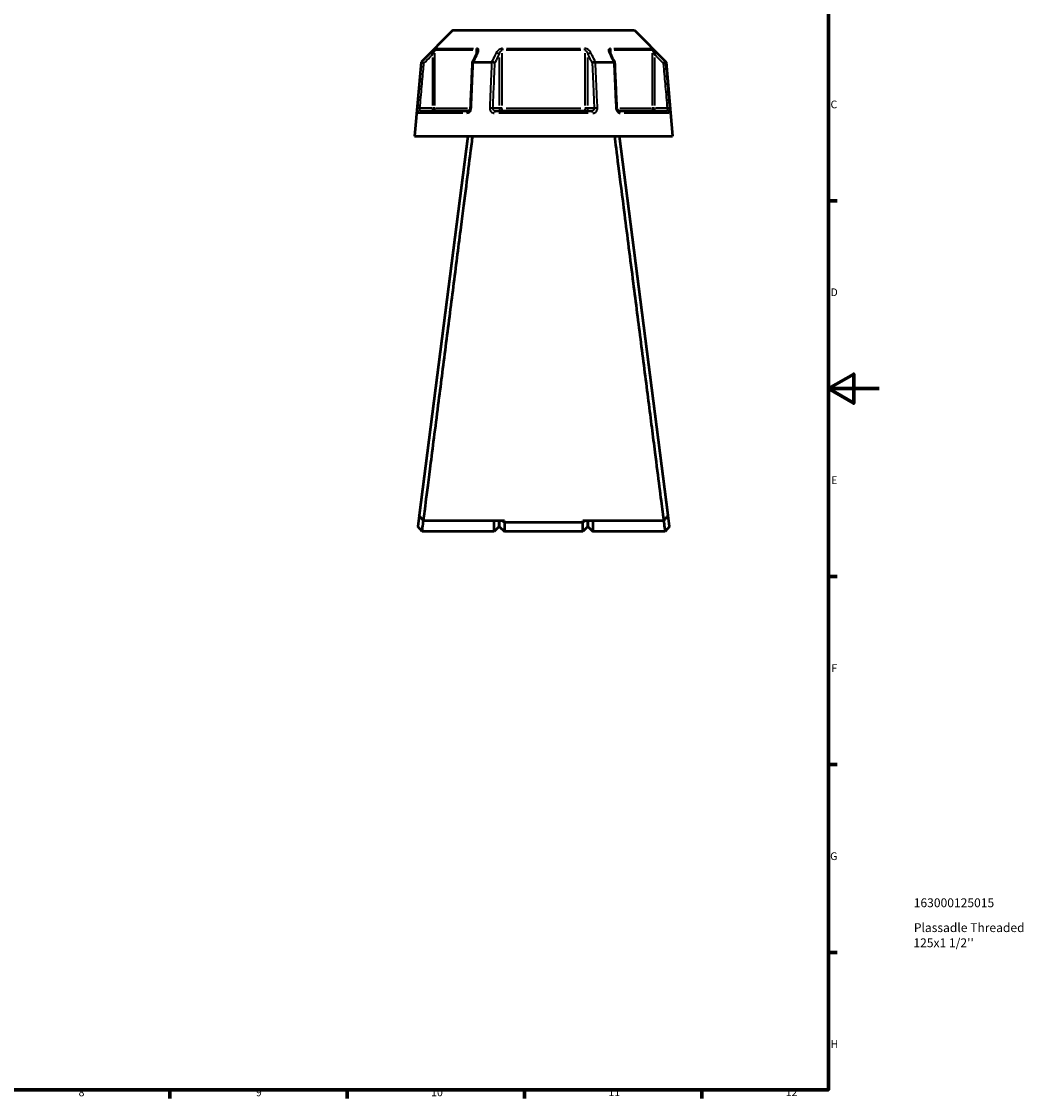
# Model space of a CAD drawing. Units: millimetres. Extents: x 0 to 898, y 0 to 848.
# Drawn here: x 502 to 898, y 17 to 442 of the extents above; entities that cross this region are included whole.
import ezdxf

# ---------------------------------------------------------------- set-up
doc = ezdxf.new("R2010")
doc.units = ezdxf.units.MM
for name, color, linetype, lineweight in [('Border (ANSI)', 7, 'Continuous', 70), ('Title (ISO)', 7, 'Continuous', 50), ('Visible (ANSI)', 7, 'Continuous', 50), ('Visible Narrow (ANSI)', 7, 'Continuous', 35)]:
    doc.layers.add(name, color=color, linetype=linetype, lineweight=lineweight)
doc.styles.add('Note Text (ANSI)', font='tahoma.ttf')
doc.styles.add('Note Text (ISO)', font='tahoma.ttf')

# ---------------------------------------------------------------- blocks, each defined once
blk = doc.blocks.new('Borders Default Border')
at = {"layer": 'Border (ANSI)'}
for p, q in [((821, 371.25), (824.45, 371.25)), ((821, 222.75), (824.45, 222.75)), ((821, 148.5), (824.45, 148.5)), ((821, 74.25), (824.45, 74.25)), ((560.67, 20), (560.67, 16.55)), ((630.75, 20), (630.75, 16.55)), ((700.83, 20), (700.83, 16.55)), ((770.92, 20), (770.92, 16.55))]:
    blk.add_line(p, q, dxfattribs=at)
at = {"layer": 'Border (ANSI)', "flags": 128}
for points in [[(20, 20), (20, 574), (821, 574), (821, 20), (20, 20)], [(841, 297), (821, 297), (831, 302.77), (831, 291.23), (821, 297)]]:
    blk.add_lwpolyline(points, dxfattribs=at)
at = {"layer": 'Border (ANSI)', "attachment_point": 7, "style": 'Note Text (ANSI)'}
for s, insert, char_height in [('C', (821.8, 406.8), 3.05), ('D', (821.81, 332.6), 3.05), ('E', (822.05, 258.35), 3.05), ('F', (822.14, 184.1), 3.05), ('G', (821.66, 109.79), 3.05), ('H', (821.81, 35.6), 3.05), ('8', (524.63, 16.48), 3.05), ('9', (594.7, 16.49), 3.05), ('10', (663.96, 16.49), 3.048), ('11', (734.04, 16.55), 3.048), ('12', (804.13, 16.55), 3.048)]:
    blk.add_mtext(s, dxfattribs=dict(at, insert=insert, char_height=char_height))
blk = doc.blocks.new('Title Blocks ISO')
at = {"layer": 'Title (ISO)', "style": 'Note Text (ISO)'}
for tag, p in [('PART_NUMBER_001', (33.69, 72.11)), ('DESCRIPTION_001', (33.74, 62.29)), ('DESCRIPTION_002', (33.56, 56.3))]:
    blk.add_attdef(tag, p, '', height=3.5, dxfattribs=at)

msp = doc.modelspace()

# ---------------------------------------------------------------- linework, layer by layer
at = {"layer": 'Visible (ANSI)'}
for p, q in [((672.487, 438.555), (659.952, 426.02)), ((672.487, 438.555), (744.298, 438.555)), ((744.298, 438.555), (756.834, 426.02)), ((659.952, 426.02), (657.393, 396.77)), ((659.952, 426.02), (660.131, 426.02)), ((680.658, 426.02), (687.865, 426.02)), ((728.92, 426.02), (736.127, 426.02)), ((756.655, 426.02), (756.834, 426.02)), ((756.834, 426.02), (759.393, 396.77)), ((659.563, 406.77), (678.695, 406.77)), ((689.261, 406.77), (727.525, 406.77)), ((738.09, 406.77), (757.222, 406.77)), ((657.393, 396.77), (759.393, 396.77)), ((678.393, 396.77), (659.196, 246.827)), ((757.59, 246.827), (738.393, 396.77)), ((659.196, 246.827), (658.647, 242.54)), ((758.139, 242.54), (757.59, 246.827)), ((660.393, 240.555), (658.647, 242.539)), ((692.893, 244.809), (660.938, 244.809)), ((688.893, 240.555), (688.893, 244.809)), ((690.893, 242.555), (688.893, 240.555)), ((690.893, 244.809), (690.893, 242.555)), ((690.893, 242.555), (690.893, 244.809)), ((690.893, 242.555), (692.893, 240.555)), ((692.093, 244.809), (692.893, 244.044)), ((692.893, 244.809), (692.893, 244.044)), ((692.893, 244.044), (692.893, 240.555)), ((723.893, 244.044), (692.893, 244.044)), ((755.848, 244.809), (723.893, 244.809)), ((724.693, 244.809), (723.893, 244.044)), ((723.893, 244.044), (723.893, 244.809)), ((723.893, 240.555), (723.893, 244.044)), ((725.893, 242.555), (723.893, 240.555)), ((725.893, 242.555), (725.893, 244.809)), ((725.893, 244.809), (725.893, 242.555)), ((725.893, 242.555), (727.893, 240.555)), ((727.893, 244.809), (727.893, 240.555)), ((758.139, 242.539), (756.393, 240.555)), ((688.893, 240.555), (660.393, 240.555)), ((723.893, 240.555), (692.893, 240.555)), ((756.393, 240.555), (727.893, 240.555))]:
    msp.add_line(p, q, dxfattribs=at)
for centre, major_axis, ratio, start_param, end_param in [((6728.671, -11292.053), (200.223, -16541.908), 0.5089562, 3.9187499, 3.9190515), ((-5221.079, -11113.931), (198.24, 16290.5), 0.5090036, 5.5057573, 5.5060635)]:
    msp.add_ellipse(centre, major_axis=major_axis, ratio=ratio, start_param=start_param, end_param=end_param, dxfattribs=at)
for points, knots in [([(682.146, 429.896), (682.146, 429.882), (682.145, 429.862), (682.138, 429.811), (682.133, 429.782), (682.118, 429.715), (682.107, 429.678), (682.081, 429.599), (682.066, 429.557), (682.029, 429.469), (682.008, 429.423), (681.984, 429.376)], [0.20265986, 0.20265986, 0.20265986, 0.20265986, 0.23121109, 0.23121109, 0.25976233, 0.25976233, 0.28831356, 0.28831356, 0.3168648, 0.3168648, 0.34541603, 0.34541603, 0.34541603, 0.34541603]), ([(734.801, 429.376), (734.777, 429.423), (734.756, 429.469), (734.72, 429.557), (734.704, 429.599), (734.678, 429.678), (734.668, 429.715), (734.652, 429.782), (734.647, 429.811), (734.641, 429.862), (734.64, 429.882), (734.64, 429.896)], [0, 0, 0, 0, 0.02855139, 0.02855139, 0.05710278, 0.05710278, 0.08565416, 0.08565416, 0.11420555, 0.11420555, 0.14275694, 0.14275694, 0.14275694, 0.14275694]), ([(661.094, 425.57), (661.092, 425.571), (661.091, 425.571), (660.971, 425.627), (660.853, 425.682), (660.632, 425.786), (660.53, 425.834), (660.353, 425.916), (660.28, 425.95), (660.175, 425.999), (660.143, 426.014), (660.133, 426.019)], [-0.15379395, -0.15379395, -0.15379395, -0.15379395, -0.15331866, -0.15331866, -0.11412838, -0.11412838, -0.07544952, -0.07544952, -0.03695642, -0.03695642, 0, 0, 0, 0]), ([(680.201, 425.796), (680.149, 424.597), (680.096, 423.398), (679.991, 421.001), (679.938, 419.802), (679.833, 417.404), (679.78, 416.206), (679.675, 413.808), (679.622, 412.609), (679.517, 410.212), (679.465, 409.013), (679.412, 407.814)], [0.6295477, 0.6295477, 0.6295477, 0.6295477, 0.9905716, 0.9905716, 1.3515954, 1.3515954, 1.7126192, 1.7126192, 2.0736431, 2.0736431, 2.4346669, 2.4346669, 2.4346669, 2.4346669]), ([(680.637, 426.019), (680.536, 426.014), (680.449, 425.999), (680.308, 425.95), (680.257, 425.916), (680.212, 425.851), (680.203, 425.824), (680.201, 425.796)], [-0.153676965, -0.153676965, -0.153676965, -0.153676965, -0.116634144, -0.116634144, -0.078050933, -0.078050933, -0.055255835, -0.055255835, -0.055255835, -0.055255835]), ([(689.16, 425.57), (689.159, 425.571), (689.158, 425.571), (689.098, 425.627), (689.019, 425.682), (688.83, 425.786), (688.722, 425.834), (688.488, 425.916), (688.364, 425.95), (688.118, 425.999), (687.999, 426.014), (687.888, 426.019)], [-0.15379395, -0.15379395, -0.15379395, -0.15379395, -0.15331881, -0.15331881, -0.11412844, -0.11412844, -0.0754498, -0.0754498, -0.03695649, -0.03695649, 0, 0, 0, 0]), ([(728.897, 426.019), (728.786, 426.014), (728.667, 425.999), (728.421, 425.95), (728.297, 425.916), (728.063, 425.834), (727.955, 425.786), (727.767, 425.682), (727.687, 425.627), (727.627, 425.571), (727.626, 425.571), (727.626, 425.57)], [-0.15367698, -0.15367698, -0.15367698, -0.15367698, -0.11663415, -0.11663415, -0.07805092, -0.07805092, -0.03928192, -0.03928192, 0, 0, 0.00047625, 0.00047625, 0.00047625, 0.00047625]), ([(736.584, 425.796), (736.583, 425.824), (736.574, 425.851), (736.528, 425.916), (736.477, 425.95), (736.336, 425.999), (736.249, 426.014), (736.148, 426.019)], [-0.09819174, -0.09819174, -0.09819174, -0.09819174, -0.075449835, -0.075449835, -0.036956503, -0.036956503, 0, 0, 0, 0]), ([(737.373, 407.814), (737.321, 409.013), (737.268, 410.212), (737.163, 412.609), (737.11, 413.808), (737.005, 416.206), (736.952, 417.404), (736.847, 419.802), (736.795, 421.001), (736.689, 423.398), (736.637, 424.597), (736.584, 425.796)], [1.2046153, 1.2046153, 1.2046153, 1.2046153, 1.5656392, 1.5656392, 1.926663, 1.926663, 2.2876869, 2.2876869, 2.6487107, 2.6487107, 3.0097345, 3.0097345, 3.0097345, 3.0097345]), ([(755.692, 425.57), (755.693, 425.571), (755.695, 425.571), (755.815, 425.627), (755.933, 425.682), (756.154, 425.786), (756.256, 425.834), (756.432, 425.916), (756.506, 425.95), (756.61, 425.999), (756.642, 426.014), (756.652, 426.019)], [-0.0004764, -0.0004764, -0.0004764, -0.0004764, 0, 0, 0.03928183, 0.03928183, 0.07805105, 0.07805105, 0.11663408, 0.11663408, 0.15367683, 0.15367683, 0.15367683, 0.15367683]), ([(679.412, 407.814), (679.408, 407.715), (679.393, 407.615), (679.344, 407.424), (679.31, 407.333), (679.228, 407.168), (679.181, 407.095), (679.079, 406.97), (679.026, 406.919), (678.919, 406.838), (678.866, 406.811), (678.772, 406.776), (678.731, 406.77), (678.695, 406.77)], [0, 0, 0, 0, 0.05067005, 0.05067005, 0.10084685, 0.10084685, 0.1507669, 0.1507669, 0.20138762, 0.20138762, 0.25586434, 0.25586434, 0.31481094, 0.31481094, 0.31481094, 0.31481094]), ([(738.09, 406.77), (738.052, 406.77), (738.008, 406.777), (737.901, 406.819), (737.838, 406.855), (737.718, 406.958), (737.662, 407.018), (737.562, 407.16), (737.518, 407.24), (737.445, 407.414), (737.417, 407.508), (737.385, 407.674), (737.377, 407.744), (737.373, 407.814)], [0, 0, 0, 0, 0.06296271, 0.06296271, 0.12592542, 0.12592542, 0.17893056, 0.17893056, 0.22915943, 0.22915943, 0.27910739, 0.27910739, 0.31481354, 0.31481354, 0.31481354, 0.31481354]), ([(660.938, 244.809), (661.104, 246.1), (661.414, 248.515), (662.364, 255.912), (663.047, 261.234), (664.773, 274.689), (665.847, 283.062), (667.95, 299.463), (668.945, 307.228), (669.954, 315.107), (670.458, 319.046), (670.966, 323.013), (671.977, 330.913), (672.481, 334.846), (673.471, 342.587), (673.958, 346.395), (674.905, 353.8), (675.365, 357.397), (676.555, 366.71), (677.25, 372.146), (678.516, 382.058), (679.079, 386.467), (679.887, 392.798), (680.176, 395.058), (680.394, 396.77)], [0.1691912, 0.1691912, 0.1691912, 0.1691912, 0.4641836, 0.4641836, 0.8043623, 0.8043623, 1.1811862, 1.1811862, 1.483598, 1.483598, 1.483598, 1.6348038, 1.6348038, 1.7860097, 1.7860097, 1.9372155, 1.9372155, 2.0884214, 2.0884214, 2.3454713, 2.3454713, 2.6161077, 2.6161077, 2.8250468, 2.8250468, 2.8250468, 2.8250468]), ([(736.391, 396.77), (736.73, 394.113), (737.239, 390.13), (738.57, 379.707), (739.405, 373.167), (741.396, 357.584), (742.578, 348.346), (744.8, 330.976), (745.823, 322.985), (746.832, 315.107), (747.336, 311.167), (747.837, 307.256), (748.821, 299.578), (749.304, 295.812), (750.24, 288.51), (750.693, 284.974), (751.56, 278.213), (751.974, 274.988), (753.025, 266.796), (753.615, 262.195), (754.646, 254.162), (755.075, 250.821), (755.592, 246.797), (755.747, 245.595), (755.848, 244.809)], [-2.8250468, -2.8250468, -2.8250468, -2.8250468, -2.5008115, -2.5008115, -2.1622061, -2.1622061, -1.7860097, -1.7860097, -1.483598, -1.483598, -1.483598, -1.3323921, -1.3323921, -1.1811862, -1.1811862, -1.0299804, -1.0299804, -0.8787745, -0.8787745, -0.6217246, -0.6217246, -0.348911, -0.348911, -0.1691912, -0.1691912, -0.1691912, -0.1691912]), ([(660.938, 244.809), (660.647, 245.145), (660.357, 245.481), (659.776, 246.154), (659.486, 246.49), (659.196, 246.827)], [-0.26658778, -0.26658778, -0.26658778, -0.26658778, -0.13330646, -0.13330646, 0, 0, 0, 0]), ([(757.59, 246.827), (757.299, 246.49), (757.009, 246.154), (756.428, 245.481), (756.138, 245.145), (755.848, 244.809)], [-0.26658755, -0.26658755, -0.26658755, -0.26658755, -0.13328081, -0.13328081, 0, 0, 0, 0]), ([(660.393, 240.556), (660.393, 240.556), (660.417, 240.737), (660.528, 241.588), (660.638, 242.423), (660.833, 243.915), (660.889, 244.348), (660.949, 244.809)], [-3.1415927, -3.1415927, -3.1415927, -3.1415927, -2.795941, -2.795941, -2.3134455, -2.3134455, -2.1373425, -2.1373425, -2.1373425, -2.1373425]), ([(755.837, 244.809), (755.896, 244.348), (755.953, 243.915), (756.147, 242.423), (756.257, 241.588), (756.369, 240.737), (756.392, 240.556), (756.393, 240.556)], [2.1373425, 2.1373425, 2.1373425, 2.1373425, 2.3134455, 2.3134455, 2.795941, 2.795941, 3.1415927, 3.1415927, 3.1415927, 3.1415927])]:
    msp.add_open_spline(points, degree=3, knots=knots, dxfattribs=at)
for points in [[(660.131, 426.02), (660.131, 426.02), (660.132, 426.019), (660.133, 426.019)], [(680.637, 426.019), (680.644, 426.019), (680.651, 426.02), (680.658, 426.02)], [(687.865, 426.02), (687.873, 426.02), (687.88, 426.019), (687.888, 426.019)], [(728.897, 426.019), (728.905, 426.019), (728.913, 426.02), (728.92, 426.02)], [(736.127, 426.02), (736.134, 426.02), (736.141, 426.019), (736.148, 426.019)], [(756.652, 426.019), (756.653, 426.019), (756.654, 426.02), (756.655, 426.02)]]:
    msp.add_open_spline(points, degree=3, dxfattribs=at)
at = {"layer": 'Visible Narrow (ANSI)'}
for p, q in [((680.461, 430.696), (665.716, 430.696)), ((666.005, 431.403), (680.65, 431.403)), ((681.76, 430.608), (681.76, 429.018)), ((723.137, 430.696), (693.648, 430.696)), ((693.748, 431.403), (723.038, 431.403)), ((735.025, 429.018), (735.025, 430.608)), ((736.135, 431.403), (750.781, 431.403)), ((751.069, 430.696), (736.324, 430.696)), ((663.766, 429.629), (664.411, 428.98)), ((664.464, 427.869), (664.464, 408.828)), ((665.455, 408.916), (665.455, 429.55)), ((690.845, 427.869), (690.845, 408.828)), ((692.087, 408.916), (692.087, 429.55)), ((724.698, 429.55), (724.698, 408.916)), ((725.94, 408.828), (725.94, 427.869)), ((751.331, 429.55), (751.331, 408.916)), ((752.321, 408.828), (752.321, 427.869)), ((752.374, 428.98), (753.02, 429.629)), ((659.457, 407.777), (658.547, 407.856)), ((676.52, 405.857), (658.863, 405.857)), ((664.217, 407.77), (659.777, 407.77)), ((664.464, 407.692), (664.464, 406.773)), ((665.442, 407.77), (664.536, 407.77)), ((665.69, 407.77), (678.298, 407.77)), ((690.722, 407.77), (688.502, 407.77)), ((726.05, 405.857), (690.736, 405.857)), ((692.02, 407.77), (690.883, 407.77)), ((693.648, 407.77), (723.137, 407.77)), ((725.902, 407.77), (724.765, 407.77)), ((728.284, 407.77), (726.064, 407.77)), ((738.487, 407.77), (751.096, 407.77)), ((757.922, 405.857), (740.265, 405.857)), ((752.25, 407.77), (751.343, 407.77)), ((752.321, 406.773), (752.321, 407.692)), ((757.008, 407.77), (752.568, 407.77)), ((758.239, 407.856), (757.329, 407.777))]:
    msp.add_line(p, q, dxfattribs=at)
for centre, major_axis, ratio, start_param, end_param in [((666.445, 430.696), (0, -1), 0.9904959, 3.9662607, 4.6731191), ((682.374, 430.696), (0, 1), 0.6143631, 0.8246681, 1.5315264), ((692.463, 430.696), (0, -1), 0.3761328, 3.9662607, 4.6731191), ((724.322, 430.696), (0, 1), 0.3761328, 4.7516589, 5.4585172), ((734.411, 430.696), (0, -1), 0.6143631, 1.6100662, 2.3169246), ((750.34, 430.696), (0, 1), 0.9904959, 4.7516589, 5.4585172), ((682.878, 428.927), (-0.894, 0.449), 0.6136988, 5.5048942, 6.2422226), ((689.979, 428.927), (-0.894, 0.449), 0.6136988, 3.9026286, 5.2571626), ((726.806, 428.927), (-0.894, -0.449), 0.6136988, 4.1676154, 5.5221494), ((733.908, 428.927), (0.894, 0.449), 0.6136988, 0.0409627, 0.7782911), ((659.563, 405.77), (0, 1), 0.992287, 0.0741765, 1.4093534), ((664.464, 407.77), (0, -1), 0.9904959, 0.0785398, 1.4922565), ((678.695, 405.77), (0, 1), 0.6034974, 0.0741765, 1.4093534), ((680.411, 407.77), (-0.999, 0.044), 0.0757423, 5.369153, 6.2350783), ((687.512, 407.77), (0.999, -0.044), 0.0757423, 0.5996329, 1.9382948), ((689.261, 405.77), (0, 1), 0.3887896, 0.0741765, 1.4093534), ((691.711, 407.77), (0, -1), 0.8660254, 4.7909288, 6.2046455), ((691.711, 407.77), (0, -1), 0.3761328, 0.0785398, 1.4922565), ((725.074, 407.77), (0, -1), 0.3761328, 4.7909288, 6.2046455), ((725.074, 407.77), (0, -1), 0.8660254, 0.0785398, 1.4922565), ((727.525, 405.77), (0, 1), 0.3887896, 4.8738319, 6.2090088), ((729.273, 407.77), (0.999, 0.044), 0.0757423, 1.2032978, 2.5419597), ((736.374, 407.77), (0.999, 0.044), 0.0757423, 0.048107, 0.9140323), ((738.09, 405.77), (0, 1), 0.6034974, 4.8738319, 6.2090088), ((752.321, 407.77), (0, -1), 0.9904959, 4.7909288, 6.2046455), ((757.222, 405.77), (0, 1), 0.992287, 4.8738319, 6.2090088)]:
    msp.add_ellipse(centre, major_axis=major_axis, ratio=ratio, start_param=start_param, end_param=end_param, dxfattribs=at)
for points, knots in [([(665.745, 431.403), (665.713, 431.403), (665.639, 431.36), (665.308, 431.11), (664.952, 430.786), (664.318, 430.184), (664.037, 429.91), (663.76, 429.634)], [-0.34541645, -0.34541645, -0.34541645, -0.34541645, -0.27620858, -0.27620858, -0.11734182, -0.11734182, 0, 0, 0, 0]), ([(664.464, 428.927), (664.603, 429.203), (664.743, 429.477), (665.06, 430.079), (665.238, 430.403), (665.402, 430.653), (665.439, 430.696), (665.455, 430.696)], [0, 0, 0, 0, 0.11734182, 0.11734182, 0.27620858, 0.27620858, 0.34541645, 0.34541645, 0.34541645, 0.34541645]), ([(681.76, 430.696), (681.794, 430.696), (681.826, 430.69), (681.904, 430.661), (681.947, 430.628), (682.031, 430.524), (682.067, 430.444), (682.117, 430.267), (682.132, 430.171), (682.144, 430.013), (682.146, 429.955), (682.146, 429.896)], [0, 0, 0, 0, 0.02585168, 0.02585168, 0.06721438, 0.06721438, 0.12288915, 0.12288915, 0.17445287, 0.17445287, 0.20265986, 0.20265986, 0.20265986, 0.20265986]), ([(682.469, 429.634), (682.58, 429.855), (682.659, 430.075), (682.734, 430.457), (682.742, 430.624), (682.701, 430.878), (682.67, 430.974), (682.567, 431.151), (682.492, 431.231), (682.32, 431.335), (682.234, 431.368), (682.075, 431.398), (682.009, 431.403), (681.94, 431.403)], [-0.34541603, -0.34541603, -0.34541603, -0.34541603, -0.25141662, -0.25141662, -0.17445287, -0.17445287, -0.12288915, -0.12288915, -0.06721438, -0.06721438, -0.02585168, -0.02585168, 0, 0, 0, 0]), ([(692.197, 431.403), (691.995, 431.403), (691.781, 431.366), (691.049, 431.131), (690.595, 430.797), (690.013, 430.184), (689.823, 429.91), (689.684, 429.634)], [-0.34541684, -0.34541684, -0.34541684, -0.34541684, -0.28109054, -0.28109054, -0.11734182, -0.11734182, 0, 0, 0, 0]), ([(690.845, 428.927), (690.914, 429.203), (691.009, 429.477), (691.297, 430.09), (691.522, 430.424), (691.882, 430.659), (691.988, 430.696), (692.087, 430.696)], [0, 0, 0, 0, 0.11734182, 0.11734182, 0.28109054, 0.28109054, 0.34541684, 0.34541684, 0.34541684, 0.34541684]), ([(727.101, 429.634), (726.99, 429.855), (726.845, 430.075), (726.522, 430.458), (726.354, 430.624), (726.035, 430.878), (725.896, 430.974), (725.588, 431.151), (725.417, 431.231), (725.106, 431.335), (724.971, 431.368), (724.752, 431.398), (724.669, 431.403), (724.588, 431.403)], [-0.345416, -0.345416, -0.345416, -0.345416, -0.25131567, -0.25131567, -0.17440412, -0.17440412, -0.12292214, -0.12292214, -0.06721438, -0.06721438, -0.02585168, -0.02585168, 0, 0, 0, 0]), ([(724.698, 430.696), (724.738, 430.696), (724.779, 430.69), (724.886, 430.661), (724.953, 430.628), (725.106, 430.524), (725.191, 430.444), (725.343, 430.267), (725.411, 430.171), (725.569, 429.917), (725.652, 429.751), (725.813, 429.368), (725.885, 429.148), (725.94, 428.927)], [0, 0, 0, 0, 0.02585168, 0.02585168, 0.06721438, 0.06721438, 0.12292214, 0.12292214, 0.17440412, 0.17440412, 0.25131567, 0.25131567, 0.345416, 0.345416, 0.345416, 0.345416]), ([(734.845, 431.403), (734.678, 431.403), (734.532, 431.368), (734.113, 431.138), (734.024, 430.801), (734.088, 430.184), (734.178, 429.91), (734.317, 429.634)], [-0.34541683, -0.34541683, -0.34541683, -0.34541683, -0.28278882, -0.28278882, -0.11734182, -0.11734182, 0, 0, 0, 0]), ([(734.64, 429.897), (734.64, 430.193), (734.689, 430.457), (734.871, 430.661), (734.943, 430.696), (735.025, 430.696)], [0.14275694, 0.14275694, 0.14275694, 0.14275694, 0.28278882, 0.28278882, 0.34541683, 0.34541683, 0.34541683, 0.34541683]), ([(753.025, 429.634), (752.802, 429.857), (752.576, 430.078), (752.177, 430.461), (752.002, 430.626), (751.726, 430.879), (751.62, 430.974), (751.415, 431.151), (751.318, 431.231), (751.179, 431.335), (751.129, 431.368), (751.07, 431.398), (751.053, 431.403), (751.041, 431.403)], [-0.34541583, -0.34541583, -0.34541583, -0.34541583, -0.25081718, -0.25081718, -0.17415567, -0.17415567, -0.12305037, -0.12305037, -0.06721438, -0.06721438, -0.02585168, -0.02585168, 0, 0, 0, 0]), ([(751.331, 430.696), (751.337, 430.696), (751.345, 430.69), (751.375, 430.661), (751.399, 430.628), (751.468, 430.524), (751.517, 430.444), (751.619, 430.267), (751.672, 430.172), (751.81, 429.919), (751.897, 429.754), (752.097, 429.37), (752.209, 429.149), (752.321, 428.927)], [0, 0, 0, 0, 0.02585168, 0.02585168, 0.06721438, 0.06721438, 0.12305037, 0.12305037, 0.17415567, 0.17415567, 0.25081718, 0.25081718, 0.34541583, 0.34541583, 0.34541583, 0.34541583]), ([(660.133, 426.019), (660.082, 425.444), (660.032, 424.869), (659.753, 421.689), (659.524, 419.083), (659.295, 416.478), (659.043, 413.604), (658.79, 410.731), (658.538, 407.857)], [-3.0277883, -3.0277883, -3.0277883, -3.0277883, -2.8546488, -2.8546488, -2.0700153, -2.0700153, -2.0700153, -1.2046153, -1.2046153, -1.2046153, -1.2046153]), ([(659.531, 407.77), (659.783, 410.644), (660.035, 413.517), (660.287, 416.391), (660.516, 418.996), (660.745, 421.602), (661.014, 424.661), (661.054, 425.116), (661.094, 425.57)], [1.2046153, 1.2046153, 1.2046153, 1.2046153, 2.0700153, 2.0700153, 2.0700153, 2.8546488, 2.8546488, 2.9914398, 2.9914398, 2.9914398, 2.9914398]), ([(663.76, 429.634), (663.429, 429.304), (663.098, 428.975), (662.767, 428.645), (661.888, 427.77), (661.009, 426.895), (660.131, 426.02)], [-0.97913562, -0.97913562, -0.97913562, -0.97913562, -0.83895677, -0.83895677, -0.83895677, -0.46694349, -0.46694349, -0.46694349, -0.46694349]), ([(661.094, 425.57), (661.886, 426.359), (662.678, 427.149), (663.471, 427.938), (663.802, 428.268), (664.133, 428.597), (664.464, 428.927)], [0.50340845, 0.50340845, 0.50340845, 0.50340845, 0.83895677, 0.83895677, 0.83895677, 0.97913562, 0.97913562, 0.97913562, 0.97913562]), ([(679.842, 407.857), (679.968, 410.731), (680.094, 413.604), (680.22, 416.478), (680.334, 419.083), (680.448, 421.689), (680.587, 424.869), (680.612, 425.444), (680.637, 426.019)], [-2.4346669, -2.4346669, -2.4346669, -2.4346669, -1.569267, -1.569267, -1.569267, -0.7846335, -0.7846335, -0.6114939, -0.6114939, -0.6114939, -0.6114939]), ([(680.658, 426.02), (681.097, 426.895), (681.535, 427.77), (681.973, 428.645), (682.138, 428.975), (682.304, 429.304), (682.469, 429.634)], [-2.01955492, -2.01955492, -2.01955492, -2.01955492, -1.64756774, -1.64756774, -1.64756774, -1.5073628, -1.5073628, -1.5073628, -1.5073628]), ([(687.888, 426.019), (687.863, 425.444), (687.837, 424.869), (687.697, 421.689), (687.582, 419.083), (687.468, 416.478), (687.341, 413.604), (687.215, 410.731), (687.088, 407.857)], [-3.0277883, -3.0277883, -3.0277883, -3.0277883, -2.8546488, -2.8546488, -2.0700153, -2.0700153, -2.0700153, -1.2046153, -1.2046153, -1.2046153, -1.2046153]), ([(689.684, 429.634), (689.518, 429.304), (689.352, 428.975), (689.186, 428.645), (688.746, 427.77), (688.305, 426.895), (687.865, 426.02)], [-3.00295534, -3.00295534, -3.00295534, -3.00295534, -2.86277504, -2.86277504, -2.86277504, -2.49076321, -2.49076321, -2.49076321, -2.49076321]), ([(688.378, 407.77), (688.504, 410.644), (688.631, 413.517), (688.757, 416.391), (688.871, 418.996), (688.986, 421.602), (689.12, 424.661), (689.14, 425.116), (689.16, 425.57)], [1.2046153, 1.2046153, 1.2046153, 1.2046153, 2.0700153, 2.0700153, 2.0700153, 2.8546488, 2.8546488, 2.9914398, 2.9914398, 2.9914398, 2.9914398]), ([(689.16, 425.57), (689.556, 426.359), (689.952, 427.149), (690.348, 427.938), (690.514, 428.268), (690.68, 428.597), (690.845, 428.927)], [2.52722817, 2.52722817, 2.52722817, 2.52722817, 2.86277504, 2.86277504, 2.86277504, 3.00295534, 3.00295534, 3.00295534, 3.00295534]), ([(725.94, 428.927), (726.106, 428.597), (726.271, 428.268), (726.437, 427.938), (726.833, 427.149), (727.229, 426.359), (727.626, 425.57)], [1.5073628, 1.5073628, 1.5073628, 1.5073628, 1.64754309, 1.64754309, 1.64754309, 1.98308997, 1.98308997, 1.98308997, 1.98308997]), ([(728.92, 426.02), (728.48, 426.895), (728.04, 427.77), (727.599, 428.645), (727.433, 428.975), (727.267, 429.304), (727.101, 429.634)], [-2.01955492, -2.01955492, -2.01955492, -2.01955492, -1.64754309, -1.64754309, -1.64754309, -1.5073628, -1.5073628, -1.5073628, -1.5073628]), ([(727.626, 425.57), (727.645, 425.116), (727.665, 424.661), (727.8, 421.602), (727.914, 418.996), (728.029, 416.391), (728.155, 413.517), (728.281, 410.644), (728.407, 407.77)], [0.6478424, 0.6478424, 0.6478424, 0.6478424, 0.7846335, 0.7846335, 1.569267, 1.569267, 1.569267, 2.4346669, 2.4346669, 2.4346669, 2.4346669]), ([(729.697, 407.857), (729.571, 410.731), (729.444, 413.604), (729.318, 416.478), (729.203, 419.083), (729.088, 421.689), (728.948, 424.869), (728.923, 425.444), (728.897, 426.019)], [-2.4346669, -2.4346669, -2.4346669, -2.4346669, -1.569267, -1.569267, -1.569267, -0.7846335, -0.7846335, -0.6114939, -0.6114939, -0.6114939, -0.6114939]), ([(734.317, 429.634), (734.482, 429.304), (734.647, 428.975), (734.812, 428.645), (735.25, 427.77), (735.689, 426.895), (736.127, 426.02)], [-3.2795379, -3.2795379, -3.2795379, -3.2795379, -3.13940521, -3.13940521, -3.13940521, -2.76734577, -2.76734577, -2.76734577, -2.76734577]), ([(736.148, 426.019), (736.173, 425.444), (736.198, 424.869), (736.337, 421.689), (736.451, 419.083), (736.566, 416.478), (736.691, 413.604), (736.817, 410.731), (736.943, 407.857)], [-3.0277883, -3.0277883, -3.0277883, -3.0277883, -2.8546487, -2.8546487, -2.0700152, -2.0700152, -2.0700152, -1.2046153, -1.2046153, -1.2046153, -1.2046153]), ([(752.321, 428.927), (752.652, 428.597), (752.983, 428.268), (753.314, 427.938), (754.107, 427.149), (754.899, 426.359), (755.692, 425.57)], [1.5073628, 1.5073628, 1.5073628, 1.5073628, 1.64746939, 1.64746939, 1.64746939, 1.98308997, 1.98308997, 1.98308997, 1.98308997]), ([(756.655, 426.02), (755.776, 426.895), (754.897, 427.77), (754.018, 428.645), (753.687, 428.975), (753.356, 429.305), (753.025, 429.634)], [-2.01955492, -2.01955492, -2.01955492, -2.01955492, -1.64746939, -1.64746939, -1.64746939, -1.5073628, -1.5073628, -1.5073628, -1.5073628]), ([(755.692, 425.57), (755.732, 425.116), (755.772, 424.661), (756.04, 421.602), (756.269, 418.996), (756.498, 416.391), (756.75, 413.517), (757.002, 410.644), (757.255, 407.77)], [0.6478424, 0.6478424, 0.6478424, 0.6478424, 0.7846335, 0.7846335, 1.5692671, 1.5692671, 1.5692671, 2.4346669, 2.4346669, 2.4346669, 2.4346669]), ([(758.247, 407.857), (757.995, 410.731), (757.743, 413.604), (757.49, 416.478), (757.262, 419.083), (757.033, 421.689), (756.753, 424.869), (756.703, 425.444), (756.652, 426.019)], [-2.4346669, -2.4346669, -2.4346669, -2.4346669, -1.5692671, -1.5692671, -1.5692671, -0.7846335, -0.7846335, -0.6114939, -0.6114939, -0.6114939, -0.6114939]), ([(658.538, 407.857), (658.497, 407.386), (658.469, 406.916), (658.465, 406.287), (658.478, 406.081), (658.524, 405.894), (658.547, 405.857), (658.575, 405.857)], [-0.31481287, -0.31481287, -0.31481287, -0.31481287, -0.1729885, -0.1729885, -0.06653404, -0.06653404, 0, 0, 0, 0]), ([(659.563, 406.77), (659.536, 406.77), (659.513, 406.788), (659.469, 406.882), (659.457, 406.985), (659.462, 407.299), (659.489, 407.535), (659.531, 407.77)], [0, 0, 0, 0, 0.06653404, 0.06653404, 0.1729885, 0.1729885, 0.31481287, 0.31481287, 0.31481287, 0.31481287]), ([(678.094, 405.857), (678.442, 405.857), (678.8, 405.997), (679.289, 406.417), (679.455, 406.628), (679.676, 407.053), (679.748, 407.254), (679.82, 407.592), (679.837, 407.725), (679.842, 407.857)], [-0.31481094, -0.31481094, -0.31481094, -0.31481094, -0.18655676, -0.18655676, -0.10364264, -0.10364264, -0.03986256, -0.03986256, 0, 0, 0, 0]), ([(687.088, 407.857), (687.075, 407.568), (687.122, 407.279), (687.341, 406.71), (687.535, 406.441), (687.97, 406.089), (688.19, 405.977), (688.569, 405.877), (688.721, 405.857), (688.873, 405.857)], [-0.31481397, -0.31481397, -0.31481397, -0.31481397, -0.2278058, -0.2278058, -0.12655878, -0.12655878, -0.04867645, -0.04867645, 0, 0, 0, 0]), ([(689.261, 406.77), (689.181, 406.77), (689.102, 406.78), (688.907, 406.83), (688.795, 406.886), (688.578, 407.062), (688.484, 407.197), (688.383, 407.481), (688.366, 407.626), (688.378, 407.77)], [0, 0, 0, 0, 0.04867645, 0.04867645, 0.12655878, 0.12655878, 0.2278058, 0.2278058, 0.31481397, 0.31481397, 0.31481397, 0.31481397]), ([(728.407, 407.77), (728.413, 407.704), (728.412, 407.638), (728.395, 407.469), (728.368, 407.368), (728.271, 407.156), (728.191, 407.05), (727.937, 406.84), (727.735, 406.77), (727.525, 406.77)], [0, 0, 0, 0, 0.03982627, 0.03982627, 0.1035483, 0.1035483, 0.18638694, 0.18638694, 0.31481104, 0.31481104, 0.31481104, 0.31481104]), ([(727.912, 405.857), (728.314, 405.857), (728.709, 405.997), (729.218, 406.418), (729.382, 406.629), (729.588, 407.054), (729.649, 407.255), (729.697, 407.593), (729.703, 407.725), (729.697, 407.857)], [-0.31481104, -0.31481104, -0.31481104, -0.31481104, -0.18638694, -0.18638694, -0.1035483, -0.1035483, -0.03982627, -0.03982627, 0, 0, 0, 0]), ([(736.943, 407.857), (736.948, 407.751), (736.959, 407.645), (737.052, 407.127), (737.237, 406.736), (737.699, 406.213), (737.942, 406.042), (738.361, 405.887), (738.527, 405.857), (738.691, 405.857)], [-0.31481354, -0.31481354, -0.31481354, -0.31481354, -0.28284699, -0.28284699, -0.15713721, -0.15713721, -0.06043739, -0.06043739, 0, 0, 0, 0]), ([(757.255, 407.77), (757.266, 407.704), (757.277, 407.639), (757.301, 407.471), (757.312, 407.371), (757.328, 407.159), (757.329, 407.054), (757.312, 406.864), (757.287, 406.796), (757.24, 406.772), (757.231, 406.77), (757.222, 406.77)], [0, 0, 0, 0, 0.03957477, 0.03957477, 0.1028944, 0.1028944, 0.18520991, 0.18520991, 0.29222008, 0.29222008, 0.31481112, 0.31481112, 0.31481112, 0.31481112]), ([(758.21, 405.857), (758.22, 405.857), (758.229, 405.861), (758.277, 405.909), (758.303, 406.045), (758.321, 406.425), (758.32, 406.636), (758.304, 407.059), (758.293, 407.259), (758.269, 407.594), (758.259, 407.726), (758.247, 407.857)], [-0.31481112, -0.31481112, -0.31481112, -0.31481112, -0.29222008, -0.29222008, -0.18520991, -0.18520991, -0.1028944, -0.1028944, -0.03957477, -0.03957477, 0, 0, 0, 0])]:
    msp.add_open_spline(points, degree=3, knots=knots, dxfattribs=at)

# ---------------------------------------------------------------- block references
msp.add_blockref('Borders Default Border', (0, 0))
msp.add_blockref('Title Blocks ISO', (821, 20)).add_auto_attribs({'PART_NUMBER_001': '163000125015', 'DESCRIPTION_001': 'Plassadle Threaded', 'DESCRIPTION_002': "125x1 1/2''"})

doc.saveas('drawing.dxf')
